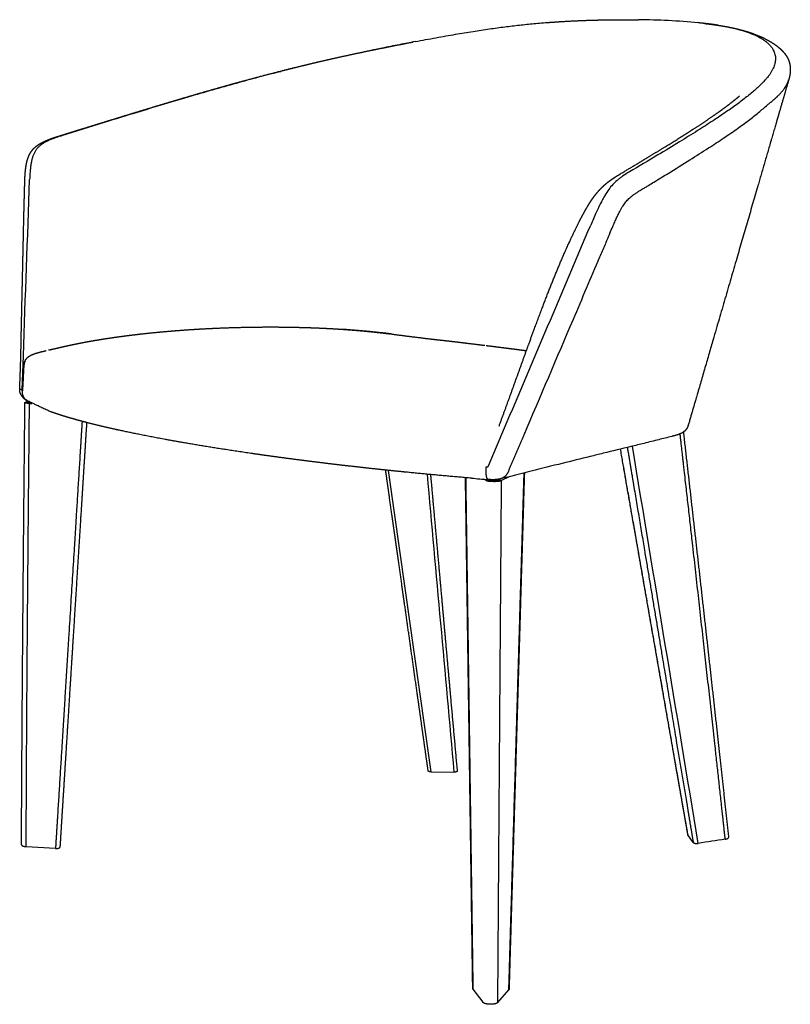
# Model space of a CAD drawing. Units: millimetres. Extents: x 0 to 1735, y 0 to 1858.
# Drawn here: x 0 to 567, y 0 to 724 of the extents above; entities that cross this region are included whole.
import ezdxf

# ---------------------------------------------------------------- set-up
doc = ezdxf.new("R2010")
doc.units = ezdxf.units.MM
doc.header["$MEASUREMENT"] = 0
doc.layers.add('Sobre 3000_600$Patas', color=7, linetype='Continuous', true_color=0x8b795e)
doc.layers.add('Sobre 3000_600$Tapiceria_Fabric', color=7, linetype='Continuous', true_color=0xffdead)

msp = doc.modelspace()

# ---------------------------------------------------------------- linework, layer by layer
at = {"layer": 'Sobre 3000_600$Patas'}
for p, q in [((3.86, 442.78), (7.27, 442.73)), ((7.27, 442.73), (7.21, 441.98)), ((7.21, 441.98), (8.85, 441.92)), ((7.27, 442.79), (7.27, 442.73)), ((343.29, 385.43), (341.64, 386.36)), ((348.95, 385.37), (343.29, 385.43)), ((348.88, 384.77), (348.95, 385.37)), ((354.6, 385.32), (348.95, 385.37)), ((360.76, 388.35), (354.6, 385.32)), ((302.79, 170.97), (319.6, 170.8)), ((495.68, 119.04), (491.77, 124.79)), ((26.35, 114.71), (4.78, 115.98)), ((333.53, 11.05), (340.74, 1.54)), ((351.87, 1.33), (359.99, 10.56))]:
    msp.add_line(p, q, dxfattribs=at)
for centre, radius, start, end in [((-2006394.82, -332867.8), 2034331.38, 9.42075752, 9.42909962), ((-889088.43, -125159.22), 898178.38, 8.02112436, 8.03541574), ((879796.5, 79799.35), 883074.36, 185.15922006, 185.17350014), ((492.03, 124.97), 0.312, 190.89454, 215.31197), ((7063.12, -42390.85), 43013.03, 98.750833, 98.777565)]:
    msp.add_arc(centre, radius, start, end, dxfattribs=at)
for points, weights, degree, knots in [([(1.33, 117.42), (1.49, 156.18), (1.75, 194.93), (2, 234.26), (2.32, 273.58), (2.64, 313.49), (3, 353.4), (3.41, 398.08), (3.86, 442.76)], [1, 0.999999343494, 1, 0.999999690184, 1, 0.999999842292, 1, 0.999999898963, 1], 2, [0, 0, 0, 77.51714, 77.51714, 156.167944, 156.167944, 235.985067, 235.985067, 325.356415, 325.356415, 325.356415]), ([(4.78, 115.98), (4.87, 141.74), (5.13, 193.64), (5.68, 272.45), (6.38, 355.18), (6.92, 411.96), (7.21, 441.98)], [2403.79537615, 2397.99307354, 2386.39877365, 2369.02751283, 2351.0766539, 2338.91890547, 2332.54499684], 3, [0, 0, 0, 0, 97.54283, 195.085653, 292.638539, 400.197457, 400.197457, 400.197457, 400.197457]), ([(45.92, 428.9), (44.59, 407.63), (41.38, 356.02), (36.33, 275.02), (31.13, 191.57), (27.83, 138.46), (26.35, 114.71)], [2324.7829905, 2329.67076575, 2341.61754765, 2360.60938204, 2380.49083212, 2393.31162749, 2399.08870622], 3, [-387.538799, -387.538799, -387.538799, -387.538799, -311.111719, -200.71649, -90.466439, 0, 0, 0, 0]), ([(49.26, 428.03), (47.95, 407.16), (46.64, 386.38), (45.34, 365.68), (43.43, 335.41), (41.54, 305.32), (39.66, 275.41), (37.79, 245.72), (35.93, 216.21), (34.09, 186.87), (32.58, 162.99), (31.09, 139.22), (29.6, 115.57)], [2328.27123767, 2333.07564758, 2337.87964661, 2342.68317176, 2349.74370523, 2356.80321477, 2363.86143822, 2370.91037995, 2377.95803886, 2385.00405209, 2390.76915558, 2396.53315748, 2402.29578548], 3, [15.4895, 15.4895, 15.4895, 15.4895, 90.595195, 90.595195, 90.595195, 200.990423, 200.990423, 200.990423, 311.240469, 311.240469, 311.240469, 401.447918, 401.447918, 401.447918, 401.447918]), ([(488.41, 420.98), (492.76, 382.69), (497.09, 344.4), (501.41, 306.15), (505.68, 267.89), (509.86, 230.55), (513.97, 193.2), (517.85, 158), (521.65, 122.8)], [1, 0.999999915896, 1, 0.999999837404, 1, 0.999999677658, 1, 0.999999368005, 1], 2, [0, 0, 0, 77.074633, 77.074633, 154.06131, 154.06131, 229.213517, 229.213517, 300.030012, 300.030012, 300.030012]), ([(519.21, 121.49), (516.74, 144.56), (511.53, 192.37), (503.36, 266.05), (494.82, 342.19), (488.97, 393.81), (486.03, 419.67)], [2423.93794537, 2414.85626935, 2396.24307283, 2368.08384614, 2339.65279982, 2320.75319799, 2311.39456743], 3, [4.526763, 4.526763, 4.526763, 4.526763, 97.54283, 195.085653, 292.638539, 388.301985, 388.301985, 388.301985, 388.301985]), ([(491.72, 124.91), (488.12, 145.52), (484.49, 166.26), (480.84, 187.14), (476, 214.82), (471.11, 242.73), (466.19, 270.89), (461.21, 299.32), (456.2, 328), (451.14, 356.93), (448.14, 374.03), (445.14, 391.21), (442.12, 408.48)], [2437.00191468, 2429.24764364, 2421.49452384, 2413.7423402, 2403.54160008, 2393.34247917, 2383.14461983, 2372.93333557, 2362.72331737, 2352.51430686, 2346.5220631, 2340.53016694, 2334.53857852], 3, [6.680506, 6.680506, 6.680506, 6.680506, 90.466372, 90.466372, 90.466372, 200.716384, 200.716384, 200.716384, 311.1116, 311.1116, 311.1116, 375.908795, 375.908795, 375.908795, 375.908795]), ([(491.77, 124.79), (488.17, 145.39), (479.73, 193.63), (466.24, 270.79), (453.28, 344.87), (445.18, 391.18), (442.15, 408.49)], [2436.5374815, 2428.78736945, 2410.83643411, 2382.677971, 2356.2654122, 2340.05198853, 2334.04728688], 3, [6.725447, 6.725447, 6.725447, 6.725447, 90.466439, 200.71649, 311.111719, 376.05076, 376.05076, 376.05076, 376.05076]), ([(447.15, 409.71), (451.05, 386.38), (459.33, 336.78), (472.19, 259.75), (482.97, 195.18), (490.88, 147.77), (494.21, 127.86), (495.68, 119.04)], [2294.50463176, 2303.71688777, 2323.54877545, 2355.02704191, 2382.06886925, 2402.32262459, 2410.93072078, 2414.761596], 3, [13.327675, 13.327675, 13.327675, 13.327675, 100.495213, 200.990426, 311.240477, 356.473696, 392.750017, 392.750017, 392.750017, 392.750017]), ([(300.63, 171.61), (299.49, 179.69), (298.34, 187.79), (297.19, 195.93), (295.76, 206.06), (294.32, 216.23), (292.88, 226.45), (289.29, 251.79), (285.71, 277.14), (282.12, 302.48), (278.75, 326.29), (275.38, 350.1), (272.01, 373.91), (271.11, 380.27), (270.21, 386.65), (269.3, 393.04)], [2630.13702606, 2625.68258739, 2621.22817057, 2616.77377346, 2611.24857893, 2605.72341021, 2600.19826519, 2600.19826344, 2600.19826344, 2600.19826519, 2600.1982643, 2600.1982643, 2600.19826519, 2596.8715579, 2593.54485576, 2590.21815853], 3, [8.766404, 8.766404, 8.766404, 8.766404, 45.233131, 45.233131, 45.233131, 90.466115, 90.466115, 90.466115, 167.258199, 167.258199, 167.258199, 239.39855, 239.39855, 239.39855, 265.825478, 265.825478, 265.825478, 265.825478]), ([(302.32, 389.76), (302.5, 387.82), (302.67, 385.89), (302.85, 383.96), (305.21, 357.63), (307.58, 331.29), (309.94, 304.96), (312.23, 279.49), (314.52, 254.02), (316.81, 228.54), (318.52, 209.53), (320.24, 190.51), (321.95, 171.49)], [2513.84592777, 2514.82696092, 2515.80799373, 2516.78902619, 2516.78902516, 2516.78902516, 2516.78902619, 2516.78902447, 2516.78902447, 2516.78902619, 2516.78902455, 2516.78902455, 2516.78902619], 3, [82.629495, 82.629495, 82.629495, 82.629495, 90.595084, 90.595084, 90.595084, 169.911971, 169.911971, 169.911971, 246.639335, 246.639335, 246.639335, 303.91976, 303.91976, 303.91976, 303.91976]), ([(333.42, 11.32), (333.02, 39.62), (332.62, 67.93), (332.22, 96.23), (331.73, 131.08), (331.23, 165.93), (330.74, 200.78), (330.23, 236.05), (329.73, 271.32), (329.23, 306.59), (328.84, 333.48), (328.46, 360.44), (328.07, 387.47)], [1, 0.999999999371, 0.999999999371, 1, 0.99999999942, 0.99999999942, 1, 0.999999999644, 0.999999999644, 1, 0.998634869238, 0.997269754278, 0.995904652839], 3, [0, 0, 0, 0, 84.926859, 84.926859, 84.926859, 189.48301, 189.48301, 189.48301, 295.308961, 295.308961, 295.308961, 378.886743, 378.886743, 378.886743, 378.886743]), ([(328.21, 387.46), (328.6, 360.39), (329.49, 297.88), (330.87, 200.66), (332.25, 102.26), (333.13, 39.3), (333.53, 11.05)], [2027.94745694, 2030.73731771, 2037.20951386, 2047.36270281, 2057.74881235, 2064.45399668, 2067.47731042], 3, [-394.771215, -394.771215, -394.771215, -394.771215, -311.111719, -200.71649, -90.466439, 0, 0, 0, 0]), ([(351.87, 1.33), (352.08, 31.64), (352.51, 92.74), (353.17, 185.57), (353.87, 283.04), (354.35, 349.95), (354.6, 385.32)], [2041.00518153, 2035.99293455, 2026.05677733, 2011.33408805, 1996.24151668, 1986.08372764, 1980.77126397], 3, [0, 0, 0, 0, 97.54283, 195.085653, 292.638539, 400.197457, 400.197457, 400.197457, 400.197457]), ([(359.99, 10.56), (360.4, 24.67), (361.23, 52.95), (363.09, 116), (365.48, 197.02), (368.4, 295.54), (370.29, 359.38), (371.23, 390.98)], [2066.10571873, 2064.56343011, 2061.47934954, 2054.63873235, 2045.91851171, 2035.41916943, 2028.67618899, 2025.35448745], 3, [-401.706916, -401.706916, -401.706916, -401.706916, -356.473696, -311.240477, -200.990426, -100.495213, -2.899652, -2.899652, -2.899652, -2.899652]), ([(371.41, 391.03), (370.46, 359.45), (369.53, 327.98), (368.59, 296.61), (367.64, 264.51), (366.69, 232.41), (365.73, 200.3), (364.7, 165.45), (363.67, 130.6), (362.63, 95.75), (362.21, 81.54), (361.79, 67.35), (361.37, 53.18), (360.96, 39.05), (360.54, 24.93), (360.12, 10.84)], [2026.35792977, 2029.67094856, 2032.98393533, 2036.29688336, 2036.29688275, 2036.29688275, 2036.29688336, 2036.29688218, 2036.29688218, 2036.29688336, 2037.81706977, 2039.33724306, 2040.85740268, 2042.37613619, 2043.89485701, 2045.41356204], 3, [2.953322, 2.953322, 2.953322, 2.953322, 100.495101, 100.495101, 100.495101, 196.847859, 196.847859, 196.847859, 301.45033, 301.45033, 301.45033, 346.683335, 346.683335, 346.683335, 391.873922, 391.873922, 391.873922, 391.873922]), ([(302.79, 170.97), (302.44, 170.98), (302.09, 171), (301.46, 171.11), (301.2, 171.18), (301, 171.27), (300.8, 171.35), (300.68, 171.46), (300.63, 171.58), (300.63, 171.59), (300.63, 171.61)], [2627.3036131, 2627.32057978, 2627.44707247, 2627.90343624, 2628.22548683, 2628.61433691, 2629.00852093, 2629.45836323, 2629.99604535, 2630.06654064, 2630.13702169], 3, [-5.720014, -5.720014, -5.720014, -5.720014, -4.299449, -4.299449, -2.878637, -2.878637, -2.878637, -1.438601, -1.438601, -1.221712, -1.221712, -1.221712, -1.221712]), ([(321.95, 171.49), (321.95, 171.44), (321.94, 171.39), (321.83, 171.24), (321.68, 171.14), (321.46, 171.06), (321.24, 170.97), (320.96, 170.91), (320.32, 170.82), (319.96, 170.8), (319.6, 170.8)], [2629.57655119, 2629.34911165, 2629.12147339, 2628.43772276, 2628.00596386, 2627.63754325, 2627.27202182, 2626.9772816, 2626.58073798, 2626.48455535, 2626.50170806], 3, [-5.017411, -5.017411, -5.017411, -5.017411, -4.315848, -4.315848, -2.870187, -2.870187, -2.870187, -1.435711, -1.435711, 0, 0, 0, 0]), ([(495.68, 119.04), (495.77, 118.92), (495.94, 118.8), (496.44, 118.59), (496.75, 118.51), (497.11, 118.45), (497.48, 118.39), (497.87, 118.36), (498.66, 118.35), (499.04, 118.38), (499.38, 118.43)], [2414.761596, 2414.30086389, 2413.85930195, 2413.08733413, 2412.77026617, 2412.54677042, 2412.32020892, 2412.19717516, 2412.17050522, 2412.26690478, 2412.46220485], 3, [-5.720014, -5.720014, -5.720014, -5.720014, -4.299449, -4.299449, -2.878637, -2.878637, -2.878637, -1.438601, -1.438601, 0, 0, 0, 0]), ([(26.35, 114.71), (27.11, 114.64), (27.94, 114.69), (29.21, 115.02), (29.58, 115.28), (29.6, 115.57)], [2399.08870622, 2398.92982379, 2399.21990466, 2400.49688372, 2401.39727042, 2402.29578075], 3, [-1.033716, -1.033716, -1.033716, -1.033716, -0.516864, -0.516864, -0.010779, -0.010779, -0.010779, -0.010779])]:
    msp.add_rational_spline(points, weights, degree=degree, knots=knots, dxfattribs=at)
for points, weights, degree in [([(3.86, 442.78), (3.89, 443.21), (6.21, 443.41)], [2409.6731736, 2036.42537443, 2218.55824903], 2), ([(7.21, 441.98), (3.81, 442.22), (3.86, 442.78)], [2332.54499684, 1936.71187069, 2409.6731736], 2), ([(343.29, 385.43), (344.64, 384.81), (348.88, 384.77)], [1981.33325565, 1641.15866106, 2038.12351093], 2), ([(348.88, 384.77), (353.12, 384.73), (354.6, 385.32)], [2038.12351093, 1640.8096606, 1980.77126397], 2), ([(300.63, 171.62), (300.62, 171.7), (300.67, 171.79), (300.77, 171.87)], [2630.18853919, 2630.56829934, 2630.94674191, 2631.30386803], 3), ([(1.33, 117.42), (1.33, 116.28), (4.78, 115.98)], [2399.04148023, 1940.90467423, 2403.79537615], 2), ([(333.42, 11.34), (333.42, 11.42), (333.46, 11.5), (333.52, 11.58)], [2068.34217179, 2068.59106116, 2068.83725252, 2069.07482578], 3), ([(333.53, 11.05), (333.45, 11.14), (333.42, 11.23), (333.42, 11.32)], [2067.47731042, 2067.74199695, 2068.01143609, 2068.27836183], 3), ([(359.99, 10.56), (360.08, 10.65), (360.12, 10.75), (360.12, 10.84)], [2066.10571873, 2066.39088619, 2066.68654414, 2066.98254581], 3), ([(360.12, 10.86), (360.12, 10.95), (360.08, 11.05), (360, 11.14)], [2067.04344035, 2067.3229993, 2067.6022442, 2067.87262702], 3), ([(346.23, 0), (341.93, 0.09), (340.74, 1.54)], [2037.12446245, 1640.35675668, 2041.57514132], 2), ([(351.87, 1.33), (350.53, -0.08), (346.23, 0)], [2041.00518153, 1640.00280797, 2037.12446245], 2)]:
    msp.add_rational_spline(points, weights, degree=degree, dxfattribs=at)
msp.add_open_spline([(519.21, 121.49), (519.39, 121.51), (519.74, 121.58), (520.23, 121.7), (520.67, 121.84), (521.03, 122), (521.32, 122.19), (521.52, 122.38), (521.64, 122.58), (521.66, 122.73), (521.65, 122.8)], degree=3, knots=[0, 0, 0, 0, 0.529014, 1.071106, 1.501054, 1.92042, 2.271864, 2.530274, 2.74921, 2.961689, 2.961689, 2.961689, 2.961689], dxfattribs=at)
at = {"layer": 'Sobre 3000_600$Tapiceria_Fabric'}
for p, q in [((1.8, 452.21), (2.7, 477.21)), ((345, 396.15), (356.86, 424.07))]:
    msp.add_line(p, q, dxfattribs=at)
for centre, radius, start, end in [((452.34, 227.95), 496.41, 84.56519, 89.65542), ((512.86, 714.56), 5.87, 81.4193, 85.22698), ((191.18, 683.4), 2.88, 105.11172, 109.22624), ((-1123129.63, 477544.77), 1220600.69, 336.99010612, 336.99771471), ((235.55, 459.46), 37.22, 81.31509, 85.95875), ((33.96, 489.43), 53.74, 238.55462, 241.72248), ((581.71, 3392.48), 3015.69, 265.25866, 265.49201)]:
    msp.add_arc(centre, radius, start, end, dxfattribs=at)
for points, knots in [([(291.13, 708.32), (293.67, 708.8), (298.74, 709.76), (308.59, 711.57), (320.21, 713.62), (333.32, 715.8), (341.67, 717.07), (345.69, 717.65), (347.58, 717.92), (351.33, 718.45), (358.68, 719.42), (367.71, 720.49), (378.61, 721.58), (385.91, 722.18), (389.64, 722.45)], [0, 0, 0, 0, 7.754086, 15.488604, 30.033314, 43.174667, 55.358181, 55.358181, 55.358181, 61.086023, 66.72605, 77.593148, 88.360631, 99.582121, 99.582121, 99.582121, 99.582121]), ([(513.34, 720.42), (515.93, 720.02), (520.88, 719.17), (527.83, 717.62), (534.16, 715.8), (539.64, 713.78), (543.79, 711.79), (546.64, 710.11), (548.6, 708.76), (550.33, 707.36), (551.83, 705.91), (553.11, 704.42), (554.17, 702.89), (555, 701.31), (555.62, 699.7), (556.02, 698.06), (556.21, 696.39), (556.19, 694.7), (555.96, 692.99), (555.53, 691.25), (554.91, 689.5), (554.1, 687.73), (553.1, 685.95), (551.83, 684.01), (550.37, 682.07), (548.61, 679.99), (546.76, 678.01), (544.62, 675.88), (543.14, 674.51), (542.31, 673.76)], [0, 0, 0, 0, 7.843536, 15.08145, 21.340366, 27.593761, 32.596941, 35.132582, 37.504663, 39.723628, 41.803182, 43.760052, 45.613143, 47.383527, 49.094607, 50.771462, 52.439263, 54.122123, 55.84246, 57.620575, 59.473523, 61.415041, 63.456128, 65.605377, 68.335583, 70.741068, 73.787054, 76.458276, 79.821082, 79.821082, 79.821082, 79.821082]), ([(291.13, 708.32), (287.23, 707.57), (279.09, 705.99), (262.58, 702.63), (241.41, 698.08), (216.52, 692.38), (200.02, 688.34), (192.08, 686.33)], [0, 0, 0, 0, 11.90906, 24.889206, 50.521141, 76.887468, 101.475675, 101.475675, 101.475675, 101.475675]), ([(192.08, 686.33), (187.27, 685.11), (177.04, 682.45), (155.08, 676.5), (124.61, 667.77), (91.59, 657.82), (59.76, 648.02), (41.23, 642.25), (30.72, 638.98)], [0, 0, 0, 0, 14.872499, 31.722959, 68.255513, 109.949706, 135.172789, 168.179798, 168.179798, 168.179798, 168.179798]), ([(542.31, 673.76), (541.28, 672.84), (539.14, 670.98), (534.55, 667.21), (528.26, 662.42), (519.72, 656.37), (509.88, 649.78), (498.33, 642.38), (484.78, 634), (468.02, 623.88), (455.66, 616.55), (448.65, 612.41)], [0, 0, 0, 0, 4.140446, 8.496759, 17.812306, 27.848793, 39.892602, 53.351265, 68.987558, 87.68582, 112.098578, 112.098578, 112.098578, 112.098578]), ([(457.1, 599.11), (457.51, 599.36), (458.69, 600.08), (460.57, 601.21), (463.32, 602.88), (468.86, 606.25), (479.02, 612.45), (492.51, 620.8), (506.19, 629.47), (517.88, 637.16), (527.68, 643.91), (536.21, 650.12), (543.62, 655.93), (548.2, 659.87), (550.32, 661.83)], [0, 0, 0, 0, 1.453794, 4.134908, 6.60078, 11.099508, 23.58419, 42.297276, 58.696282, 72.177707, 84.272631, 94.389389, 103.829349, 112.509572, 112.509572, 112.509572, 112.509572]), ([(30.72, 638.98), (29.44, 638.58), (27.57, 637.98), (25.22, 637.14), (23.21, 636.38), (21.08, 635.49), (18.76, 634.34), (16.77, 633.16), (14.97, 631.84), (13.43, 630.4), (12.1, 628.81), (10.98, 627.04), (10.04, 625.07), (9.27, 622.86), (8.67, 620.46), (8.18, 617.72), (7.81, 614.64), (7.52, 610.95), (7.39, 608.31), (7.34, 606.84)], [0, 0, 0, 0, 4.018955, 5.893882, 7.500406, 10.442162, 12.846225, 15.247339, 17.383524, 19.527096, 21.551951, 23.59986, 25.814856, 28.062522, 30.624663, 33.216203, 36.412053, 39.924535, 44.340287, 44.340287, 44.340287, 44.340287]), ([(448.65, 612.41), (446.93, 611.39), (444.51, 609.89), (441.55, 607.76), (439.1, 605.79), (436.31, 603.11), (433.3, 599.39), (431.02, 595.85), (429.16, 592.57), (427.63, 589.67), (425.98, 586.29), (423.44, 580.8), (421.54, 576.4), (420.21, 573.27)], [0, 0, 0, 0, 6.00024, 8.528303, 10.967948, 15.427286, 20.09316, 25.30587, 28.045541, 31.393941, 35.15633, 39.314584, 49.533957, 49.533957, 49.533957, 49.533957]), ([(434.36, 567.42), (435.04, 569.02), (436.21, 571.74), (437.86, 575.48), (439.27, 578.55), (440.58, 581.3), (441.79, 583.69), (442.92, 585.74), (443.96, 587.48), (445.29, 589.48), (446.74, 591.25), (448.37, 592.87), (449.74, 594.06), (451.26, 595.25), (452.95, 596.47), (454.9, 597.75), (456.32, 598.63), (457.1, 599.11)], [0, 0, 0, 0, 5.212801, 8.89436, 12.267545, 15.325339, 18.055134, 20.29622, 22.332036, 24.139435, 27.51005, 29.174421, 31.026921, 32.954842, 34.973359, 37.257958, 39.982107, 39.982107, 39.982107, 39.982107]), ([(434.36, 567.42), (434.02, 566.64), (433.35, 565.07), (432.08, 562.1), (429.88, 556.94), (421.51, 537.31), (401.63, 490.72), (383.03, 447.11), (370.93, 418.75)], [0, 0, 0, 0, 2.554137, 5.106844, 9.698927, 19.383326, 69.134675, 161.63631, 161.63631, 161.63631, 161.63631]), ([(479.82, 417.8), (476.63, 416.99), (469.84, 415.29), (459.83, 412.81), (446.24, 409.49), (433, 406.26), (416.17, 402.14), (390.83, 395.9), (368.75, 390.37), (353.49, 386.51)], [0, 0, 0, 0, 9.883646, 20.987825, 30.935964, 51.857135, 61.875244, 82.924433, 130.150606, 130.150606, 130.150606, 130.150606])]:
    msp.add_open_spline(points, degree=3, knots=knots, dxfattribs=at)
for points, weights, degree in [([(389.64, 722.45), (389.66, 722.45), (389.69, 722.46), (389.71, 722.46), (389.73, 722.46), (389.75, 722.46)], [2518.32443054, 2518.35630283, 2518.38816704, 2518.42002319, 2518.45187134, 2518.48371153], 5), ([(455.25, 724.35), (455.27, 724.34), (455.3, 724.34), (455.32, 724.34)], [2464.66238133, 2464.63859159, 2464.61480384, 2464.59101799], 3), ([(504.04, 721.64), (507.34, 721.27), (510.54, 720.86), (513.62, 720.39)], [2412.11069046, 2407.48585151, 2402.7679297, 2397.96610146], 3), ([(190.48, 686.2), (190.9, 686.31), (191.43, 686.35), (192.08, 686.33)], [2518.20008245, 2517.45468655, 2516.68651506, 2515.90640104], 3), ([(29.03, 638.83), (29.47, 638.97), (30.03, 639.02), (30.72, 638.98)], [2398.28143521, 2397.48819412, 2396.65704597, 2395.79772], 3), ([(0, 452.04), (0.3, 460.3), (0.58, 468.54), (0.87, 476.78)], [2337.50496781, 2339.62049478, 2341.77267897, 2343.88787153], 3), ([(3.85, 473.11), (2.45, 469.7), (2.9, 463.37), (2.02, 451.26)], [2327.78783942, 2327.09896637, 2328.17217844, 2329.89628186], 3), ([(3.95, 473.32), (4.18, 473.83), (4.45, 474.32), (4.77, 474.77)], [2327.83462358, 2327.45097886, 2327.07680808, 2326.71223878], 3), ([(1.8, 452.21), (0.63, 452.46), (0.03, 452.34), (0, 452.04)], [2331.33246968, 2333.49681054, 2335.52845004, 2337.42594502], 3), ([(2.02, 451.26), (1.89, 451.34), (1.78, 451.62), (1.8, 452.21)], [2329.89628186, 2330.61643532, 2331.18379046, 2331.33246968], 3), ([(8.85, 441.92), (8.8, 441.94), (8.75, 441.97), (8.69, 442)], [2319.98108188, 2320.20178276, 2320.42254137, 2320.64335666], 3), ([(370.93, 418.75), (367.07, 409.69), (363.22, 400.65), (359.37, 391.62)], [1974.11525318, 1975.45798985, 1976.80045367, 1978.14248865], 3), ([(332.42, 387.11), (316.03, 388.46), (299.98, 389.93), (284.37, 391.5)], [1986.5277746, 1991.1272347, 1996.64021272, 2003.03281717], 3), ([(343.33, 395.35), (344.08, 395.29), (344.73, 395.5), (345, 396.15)], [1973.62387127, 1973.43605319, 1973.23039277, 1973.13473239], 3), ([(359.35, 391.59), (357.96, 388.35), (355.61, 386.87), (352.54, 386.3)], [1978.1475919, 1978.63878825, 1980.19701035, 1981.74741425], 3), ([(359.37, 391.62), (359.36, 391.61), (359.36, 391.6), (359.35, 391.59)], [1978.14248865, 1978.14417622, 1978.14587732, 1978.1475919], 3)]:
    msp.add_rational_spline(points, weights, degree=degree, dxfattribs=at)
for points, weights, degree, knots in [([(389.75, 722.46), (392.23, 722.64), (394.72, 722.81), (397.2, 722.97), (407.53, 723.62), (417.45, 724.02), (427.09, 724.23), (428.29, 724.26), (430.68, 724.3), (435.42, 724.37), (441.39, 724.42), (448.38, 724.42), (453.03, 724.38), (455.25, 724.35)], [1, 0.999990703015, 0.999990703015, 1, 0.997394577748, 0.994412968085, 0.991104434655, 0.991104434655, 0.991104434655, 0.991104434655, 0.991104434655, 0.991104434655, 0.991104434655, 0.991104434655], 3, [0, 0, 0, 0, 7.466282, 7.466282, 7.466282, 50.205488, 50.205488, 50.205488, 53.810927, 57.383564, 64.428122, 71.710442, 78.370456, 78.370456, 78.370456, 78.370456]), ([(513.34, 720.42), (509.38, 721.02), (505.18, 721.54), (500.32, 722.03), (499.84, 722.08), (499.35, 722.12)], [2397.16683349, 2403.77626555, 2410.2235224, 2417.18832663, 2417.87484609, 2418.55929962], 3, [0, 0, 0, 0, 24.026056, 24.026056, 26.662061, 26.662061, 26.662061, 26.662061]), ([(513.73, 720.37), (516.67, 719.92), (519.53, 719.43), (522.27, 718.88), (525.04, 718.32), (527.71, 717.71), (530.27, 717.04), (535.47, 715.69), (540.21, 714.09), (544.44, 712.28), (546.6, 711.37), (548.61, 710.39), (552.38, 708.35), (554.13, 707.28), (555.73, 706.16), (557.82, 704.7), (559.66, 703.16), (561.21, 701.54), (562.08, 700.64), (562.86, 699.71), (563.55, 698.75), (564.54, 697.36), (565.35, 695.89), (566.55, 692.72), (566.95, 690.97), (567.07, 689.04), (567.23, 686.51), (566.93, 683.6), (565.93, 680.17)], [2397.77790909, 2393.22677767, 2388.590913, 2383.90860264, 2379.21040154, 2374.44283133, 2369.63218737, 2359.93263051, 2350.00743869, 2339.94078591, 2334.84478512, 2329.71245774, 2319.33100141, 2314.08809575, 2308.82070552, 2301.96396374, 2295.0564044, 2288.16249023, 2284.36206819, 2280.55160433, 2276.76154062, 2271.39665377, 2266.00252123, 2255.40264818, 2250.07108713, 2244.96365971, 2238.27044601, 2231.77010657, 2225.90747637], 3, [0, 0, 0, 0, 16.849543, 16.849543, 16.849543, 33.752187, 33.752187, 33.752187, 67.855392, 67.855392, 67.855392, 85.098602, 85.098602, 102.484889, 102.484889, 102.484889, 125.138868, 125.138868, 125.138868, 137.628768, 137.628768, 137.628768, 155.385744, 155.385744, 173.248519, 173.248519, 173.248519, 196.652265, 196.652265, 196.652265, 196.652265]), ([(190.51, 686.21), (198.52, 688.28), (206.54, 690.27), (214.59, 692.18), (222.75, 694.12), (231.12, 696.01), (239.59, 697.86), (248.01, 699.69), (256.56, 701.48), (265.21, 703.23), (273.25, 704.85), (281.31, 706.44), (289.37, 707.98)], [1, 0.999964801971, 0.999964801971, 1, 1.00160030016, 1.00298543909, 1.00409459426, 1.00519769891, 1.00603270902, 1.00654815265, 1.0065384916, 1.0065384916, 1.00654815265], 3, [0, 0, 0, 0, 24.808321, 24.808321, 24.808321, 59.37903, 59.37903, 59.37903, 93.733411, 93.733411, 93.733411, 118.355902, 118.355902, 118.355902, 118.355902]), ([(29.1, 638.86), (30.79, 639.38), (32.47, 639.9), (34.15, 640.43), (35.85, 640.96), (37.55, 641.49), (39.25, 642.02), (42.65, 643.07), (46.04, 644.12), (49.43, 645.18), (56.16, 647.27), (62.9, 649.35), (69.64, 651.42), (76.32, 653.48), (83.01, 655.53), (89.7, 657.56), (96.35, 659.59), (103.01, 661.6), (109.68, 663.59), (116.33, 665.58), (122.99, 667.55), (129.66, 669.49), (136.33, 671.44), (143.02, 673.35), (149.72, 675.24), (163.08, 679.01), (176.64, 682.68), (190.48, 686.2)], [2398.35551211, 2399.69302647, 2401.02889086, 2402.36446415, 2403.72079241, 2405.07575622, 2406.43099685, 2406.43090919, 2406.43090919, 2406.43099685, 2406.43010767, 2406.43010767, 2406.43099685, 2406.42870313, 2406.42870313, 2406.43099685, 2406.42611469, 2406.42611469, 2406.43099685, 2406.42173997, 2406.42173997, 2406.43099685, 2406.41477732, 2406.41477732, 2406.43099685, 2415.5424763, 2424.13648432, 2431.85304084], 3, [0.118556, 0.118556, 0.118556, 0.118556, 7.413361, 7.413361, 7.413361, 14.823591, 14.823591, 14.823591, 25.478017, 25.478017, 25.478017, 46.628932, 46.628932, 46.628932, 67.609517, 67.609517, 67.609517, 88.47978, 88.47978, 88.47978, 109.30918, 109.30918, 109.30918, 130.178146, 130.178146, 130.178146, 189.460199, 189.460199, 189.460199, 189.460199]), ([(565.89, 680.03), (563.59, 672.13), (561.46, 664.79), (558.33, 654.05), (557.18, 650.09), (556.03, 646.15), (551.65, 631.12), (542.16, 598.51), (527.13, 546.83), (510.09, 488.26), (498.17, 447.28), (491.8, 425.36)], [2225.90399397, 2228.33538894, 2230.63784556, 2234.04953351, 2235.31534022, 2236.5877316, 2236.5877316, 2236.5877316, 2236.5877316, 2236.5877316, 2236.5877316, 2236.5877316], 3, [0.131015, 0.131015, 0.131015, 0.131015, 25.008676, 25.008676, 39.545642, 39.545642, 39.545642, 86.492721, 141.440641, 201.010046, 269.482936, 269.482936, 269.482936, 269.482936]), ([(550.32, 661.83), (553.97, 664.55), (557.04, 667.23), (561.91, 672.47), (563.74, 675.02), (565.34, 678.4), (565.68, 679.29), (565.93, 680.17)], [2154.71861279, 2164.14667733, 2173.88055023, 2193.84604225, 2204.07887443, 2218.28134656, 2222.0835436, 2225.90748674], 3, [-274.48822, -274.48822, -274.48822, -274.48822, -240.177193, -240.177193, -205.866165, -205.866165, -193.435306, -193.435306, -193.435306, -193.435306]), ([(440.96, 610.35), (445.91, 613.3), (450.85, 616.26), (455.78, 619.23), (462.21, 623.1), (468.5, 626.91), (474.62, 630.67), (478.17, 632.85), (481.71, 635.05), (485.24, 637.26), (492.55, 641.84), (499.63, 646.4), (506.04, 650.72), (507.26, 651.55), (508.48, 652.38), (509.7, 653.22), (513.78, 656.03), (517.63, 658.79), (522.8, 662.69), (524.43, 663.96), (527.32, 666.29), (528.61, 667.35), (529.79, 668.37)], [1, 0.99999909189, 0.99999909189, 1, 1.00547130085, 1.01096472476, 1.01649735006, 1.01649030049, 1.01649030049, 1.01649735006, 1.02352031839, 1.03074668708, 1.03799755503, 1.03798972408, 1.03798972408, 1.03799755503, 1.04287917484, 1.04787077906, 1.05545130089, 1.0580139737, 1.06293173469, 1.06529381129, 1.06767562663], 3, [0, 0, 0, 0, 17.280561, 17.280561, 17.280561, 59.953866, 59.953866, 59.953866, 72.459432, 72.459432, 72.459432, 126.935408, 126.935408, 126.935408, 131.364874, 131.364874, 131.364874, 167.764685, 167.764685, 186.010629, 186.010629, 202.478392, 202.478392, 202.478392, 202.478392]), ([(3.79, 606.03), (3.84, 607.84), (3.92, 609.64), (4.06, 611.43), (4.2, 613.3), (4.4, 615.16), (4.71, 617), (5.04, 618.94), (5.48, 620.82), (6.13, 622.66), (6.47, 623.61), (6.87, 624.54), (7.34, 625.44), (7.81, 626.36), (8.37, 627.23), (8.99, 628.06), (9.61, 628.87), (10.3, 629.63), (11.05, 630.32), (11.49, 630.73), (11.94, 631.11), (12.41, 631.47), (12.72, 631.72), (13.04, 631.95), (13.37, 632.18), (14.17, 632.74), (15, 633.24), (16.69, 634.18), (17.56, 634.6), (18.43, 635), (20.16, 635.79), (21.94, 636.47), (23.71, 637.1), (25.47, 637.72), (27.28, 638.29), (29.03, 638.83)], [2376.81348349, 2377.24676119, 2377.70994801, 2378.1933961, 2378.69899719, 2379.21087003, 2379.76881635, 2380.3617601, 2380.97245115, 2381.67977232, 2382.04546445, 2382.43226016, 2382.84152623, 2377.15237531, 2377.15237531, 2382.84152623, 2376.99225739, 2376.99225739, 2382.84152623, 2381.29731573, 2381.29731573, 2382.84152623, 2382.27744409, 2382.27744409, 2382.84152623, 2383.37963925, 2383.93134339, 2385.06542289, 2385.64623446, 2386.24677942, 2387.44369813, 2388.68000921, 2389.96912456, 2391.22298343, 2392.53554004, 2393.88580673], 3, [0.034021, 0.034021, 0.034021, 0.034021, 6.809803, 6.809803, 6.809803, 13.876554, 13.876554, 13.876554, 21.299617, 21.299617, 21.299617, 25.19128, 25.19128, 25.19128, 28.293419, 28.293419, 28.293419, 31.360528, 31.360528, 31.360528, 33.137523, 33.137523, 33.137523, 34.335596, 34.335596, 34.335596, 38.15642, 38.15642, 41.957421, 41.957421, 41.957421, 49.547167, 49.547167, 49.547167, 57.107526, 57.107526, 57.107526, 57.107526]), ([(411.74, 575.78), (412.42, 577.13), (413.28, 578.75), (414.77, 581.5), (415.53, 582.89), (416.34, 584.32), (416.71, 584.96), (417.08, 585.6), (417.45, 586.24), (418.09, 587.33), (418.74, 588.4), (419.4, 589.47), (419.81, 590.12), (420.22, 590.76), (420.64, 591.39), (421.02, 591.96), (421.41, 592.53), (421.8, 593.09), (422.14, 593.57), (422.49, 594.05), (422.85, 594.53), (423.82, 595.84), (424.86, 597.11), (427.03, 599.56), (428.13, 600.7), (429.29, 601.78), (430.42, 602.84), (431.6, 603.86), (432.82, 604.82), (434.15, 605.87), (435.43, 606.78), (436.63, 607.59), (436.89, 607.78), (437.16, 607.96), (437.43, 608.13), (438.57, 608.88), (439.73, 609.61), (440.9, 610.32)], [1973.60431455, 1973.28123905, 1972.75132916, 1971.86460941, 1971.42408088, 1970.97858761, 1970.95114579, 1970.95114579, 1970.97858761, 1970.81401971, 1970.81401971, 1970.97858761, 1970.86919728, 1970.86919728, 1970.97858761, 1970.85491109, 1970.85491109, 1970.97858761, 1970.85914678, 1970.85914678, 1970.97858761, 1970.58652175, 1970.24382246, 1969.82962158, 1969.75864706, 1969.88800736, 1968.66839637, 1968.66839637, 1969.88800736, 1970.50643061, 1971.37195059, 1972.3872403, 1972.36327123, 1972.36327123, 1972.3872403, 1972.0921136, 1972.0921136, 1972.3872403], 3, [0.000001, 0.000001, 0.000001, 0.000001, 4.645087, 4.645087, 9.72036, 9.72036, 9.72036, 11.944092, 11.944092, 11.944092, 15.713891, 15.713891, 15.713891, 18.000228, 18.000228, 18.000228, 20.054438, 20.054438, 20.054438, 21.834651, 21.834651, 21.834651, 26.690617, 26.690617, 31.460703, 31.460703, 31.460703, 36.113735, 36.113735, 36.113735, 41.730084, 41.730084, 41.730084, 42.698389, 42.698389, 42.698389, 46.797901, 46.797901, 46.797901, 46.797901]), ([(0.87, 476.81), (1.05, 487.73), (1.28, 498.61), (1.76, 520.25), (2.02, 531), (2.25, 541.72), (2.47, 552.43), (2.71, 563.13), (2.95, 573.84), (3.07, 579.19), (3.2, 584.55), (3.34, 589.9), (3.41, 592.58), (3.48, 595.26), (3.56, 597.94), (3.63, 600.63), (3.71, 603.32), (3.79, 606)], [2343.93543649, 2346.49944843, 2349.19670224, 2354.69030232, 2357.48621514, 2360.27300868, 2360.27253916, 2360.27253916, 2360.27300868, 2360.27144251, 2360.27144251, 2360.27300868, 2360.27215107, 2360.27215107, 2360.27300868, 2360.27107141, 2360.27107141, 2360.27300868], 3, [0.04294, 0.04294, 0.04294, 0.04294, 39.960341, 39.960341, 79.724282, 79.724282, 79.724282, 111.850338, 111.850338, 111.850338, 127.918775, 127.918775, 127.918775, 135.964035, 135.964035, 135.964035, 144.027648, 144.027648, 144.027648, 144.027648]), ([(352.77, 425.37), (356.16, 434.55), (359.48, 443.71), (366.22, 462.38), (369.55, 471.66), (373.02, 481.21), (375.11, 486.98), (378.88, 497.28), (384.26, 511.66), (389.13, 524.27), (393.78, 535.91), (398.37, 546.91), (404.15, 560.12), (408.67, 569.67), (411.72, 575.74)], [1978.19792578, 1978.58760348, 1979.07898926, 1980.01270425, 1980.43953828, 1980.71204996, 1980.71204996, 1980.71204996, 1980.71204996, 1980.71204996, 1980.71204996, 1980.71204996, 1980.71204996, 1980.71204996, 1980.71204996], 3, [0, 0, 0, 0, 29.083599, 29.083599, 59.478074, 59.478074, 59.478074, 77.91395, 92.383232, 105.529963, 118.45269, 129.984078, 141.307314, 161.69041, 161.69041, 161.69041, 161.69041]), ([(30.28, 483.45), (31.61, 483.76), (32.94, 484.07), (34.28, 484.37), (35.67, 484.68), (37.07, 484.98), (38.46, 485.27), (40.75, 485.75), (43.05, 486.22), (45.35, 486.66), (49.56, 487.47), (53.77, 488.22), (57.99, 488.91), (58.69, 489.03), (59.39, 489.14), (60.09, 489.26), (63.88, 489.86), (67.67, 490.43), (71.46, 490.97), (71.83, 491.02), (72.24, 491.08), (72.69, 491.14), (75.4, 491.51), (78.12, 491.87), (80.83, 492.21), (82.63, 492.44), (84.43, 492.65), (86.23, 492.87), (94.34, 493.82), (102.45, 494.62), (110.36, 495.28), (113.06, 495.51), (115.76, 495.72), (118.47, 495.92), (125.16, 496.42), (131.85, 496.83), (138.55, 497.17), (140.1, 497.25), (141.66, 497.33), (143.21, 497.4), (151.58, 497.78), (159.94, 498.04), (168.32, 498.19), (175.17, 498.32), (182.02, 498.36), (188.88, 498.33), (194.84, 498.3), (200.8, 498.21), (206.76, 498.05), (211.47, 497.93), (216.17, 497.77), (220.88, 497.57), (223.73, 497.44), (226.51, 497.3), (232.35, 496.98), (235.16, 496.8), (238.17, 496.59)], [1, 0.999985612427, 0.999985612427, 1, 0.999987872153, 0.999987872153, 1, 0.999975998789, 0.999975998789, 1, 0.999941170181, 0.999941170181, 1, 0.999998720593, 0.999998720593, 1, 0.999966226453, 0.999966226453, 1, 1.00005092244, 1.00010785983, 1.0001711998, 1.00015720947, 1.00015720947, 1.0001711998, 1.00016579967, 1.00016579967, 1.0001711998, 1.00160763174, 1.00324427609, 1.00497711482, 1.00496894896, 1.00496894896, 1.00497711482, 1.00493161616, 1.00493161616, 1.00497711482, 1.00497488505, 1.00497488505, 1.00497711482, 1.00491350587, 1.00491350587, 1.00497711482, 1.00493352051, 1.00493352051, 1.00497711482, 1.00494043421, 1.00494043421, 1.00497711482, 1.00495041661, 1.00495041661, 1.00497711482, 1.00575810588, 1.00650452772, 1.00796927358, 1.0086232483, 1.00927468941], 3, [0, 0, 0, 0, 4.104718, 4.104718, 4.104718, 8.385345, 8.385345, 8.385345, 15.412315, 15.412315, 15.412315, 28.255409, 28.255409, 28.255409, 30.380272, 30.380272, 30.380272, 41.881055, 41.881055, 41.881055, 43.348107, 43.348107, 43.348107, 51.562183, 51.562183, 51.562183, 56.997172, 56.997172, 56.997172, 86.788082, 86.788082, 86.788082, 94.917956, 94.917956, 94.917956, 115.040316, 115.040316, 115.040316, 119.707058, 119.707058, 119.707058, 144.826571, 144.826571, 144.826571, 165.389804, 165.389804, 165.389804, 183.269727, 183.269727, 183.269727, 197.39966, 197.39966, 197.39966, 208.889666, 208.889666, 220.61433, 220.61433, 220.61433, 220.61433]), ([(238.23, 496.58), (241.01, 496.39), (243.78, 496.18), (249.29, 495.74), (252.04, 495.5), (254.79, 495.24), (257.93, 494.94), (261.07, 494.62), (264.21, 494.27), (266.07, 494.07), (267.92, 493.85), (269.77, 493.63), (270.74, 493.51), (271.71, 493.39), (272.68, 493.27)], [2417.35688631, 2418.8835921, 2420.46600262, 2423.66330255, 2425.27968663, 2426.88037344, 2426.8254391, 2426.8254391, 2426.88037344, 2426.85762567, 2426.85762567, 2426.88037344, 2426.87342281, 2426.87342281, 2426.88037344], 3, [0.074726, 0.074726, 0.074726, 0.074726, 11.167142, 11.167142, 22.321031, 22.321031, 22.321031, 31.792919, 31.792919, 31.792919, 37.392346, 37.392346, 37.392346, 40.318269, 40.318269, 40.318269, 40.318269]), ([(273.96, 493.1), (267.53, 493.94), (256.81, 495.09), (245.46, 495.97), (241.17, 496.25)], [2437.85606918, 2432.72458223, 2424.25401723, 2415.42368296, 2412.11845873], 3, [-0.7017687, -0.7017687, -0.7017687, -0.7017687, -0.6363636, -0.5979309, -0.5979309, -0.5979309, -0.5979309]), ([(273.96, 493.1), (280.99, 492.19), (288.01, 491.3), (295.04, 490.43), (297.25, 490.15), (299.46, 489.89), (301.68, 489.62), (303.36, 489.42), (305.5, 489.18), (311.37, 488.52), (314.83, 488.14), (318.44, 487.72), (323.01, 487.19), (327.33, 486.67), (335.21, 485.71), (338.85, 485.26), (342.23, 484.84)], [1, 0.999996809117, 0.999996809117, 1, 0.999997480562, 0.999997480562, 1, 0.998314738791, 0.996887108635, 0.994404637201, 0.993503594788, 0.992778305655, 0.991860292924, 0.990632099863, 0.98785562242, 0.986313481483, 0.984670847617], 3, [0, 0, 0, 0, 21.240788, 21.240788, 21.240788, 27.928701, 27.928701, 27.928701, 41.40627, 41.40627, 55.397949, 55.397949, 55.397949, 73.228579, 73.228579, 90.080957, 90.080957, 90.080957, 90.080957]), ([(4.79, 474.8), (5.27, 475.45), (5.83, 476.01), (6.5, 476.5), (7.66, 477.36), (9.09, 477.99), (10.48, 478.49), (12.01, 479.04), (13.69, 479.52), (16.72, 480.31), (18.14, 480.65), (19.57, 480.99)], [2326.69208609, 2326.16815306, 2325.69634529, 2325.2541288, 2324.45236665, 2323.72613468, 2323.05921731, 2322.21300871, 2321.44117359, 2320.23380328, 2319.73559544, 2319.29315334], 3, [2.345761, 2.345761, 2.345761, 2.345761, 5.637689, 5.637689, 5.637689, 11.545727, 11.545727, 11.545727, 18.12607, 18.12607, 23.642533, 23.642533, 23.642533, 23.642533]), ([(21.23, 481.38), (22.82, 481.74), (24.45, 482.1), (27.47, 482.79), (28.88, 483.12), (30.28, 483.45)], [2318.98854903, 2318.68211714, 2318.47875369, 2318.24118464, 2318.18518225, 2318.17140172], 3, [0, 0, 0, 0, 5.919224, 5.919224, 10.990497, 10.990497, 10.990497, 10.990497]), ([(343.38, 484.7), (346.45, 484.32), (350.41, 483.83), (355.13, 483.23), (359.84, 482.64), (363.66, 482.15), (366.71, 481.74), (368.78, 481.47), (370.84, 481.19), (372.91, 480.91)], [1, 1, 1, 1, 1, 1, 1, 0.999998556035, 0.999998556035, 1], 3, [0, 0, 0, 0, 9.280268, 11.956668, 14.286364, 23.513723, 23.513723, 23.513723, 29.768455, 29.768455, 29.768455, 29.768455]), ([(1.82, 452.63), (1.86, 453.19), (1.89, 453.75), (1.93, 454.32), (1.99, 455.26), (2.05, 456.19), (2.1, 457.13), (2.16, 458.07), (2.21, 459.01), (2.26, 459.95), (2.31, 460.89), (2.35, 461.83), (2.4, 462.78), (2.45, 463.73), (2.5, 464.67), (2.56, 465.62), (2.62, 466.59), (2.7, 467.54), (2.8, 468.5), (2.92, 469.53), (3.07, 470.52), (3.32, 471.49), (3.46, 472.06), (3.64, 472.6), (3.85, 473.11)], [2332.93443402, 2332.87166901, 2332.79286677, 2332.7005742, 2332.69539756, 2332.69539756, 2332.7005742, 2332.69411533, 2332.69411533, 2332.7005742, 2332.70030495, 2332.70030495, 2332.7005742, 2332.66860483, 2332.66860483, 2332.7005742, 2332.49804233, 2332.28502805, 2332.05265501, 2331.81169125, 2331.51121575, 2331.14465548, 2330.91544388, 2330.65345631, 2330.34794424], 3, [1.32816, 1.32816, 1.32816, 1.32816, 3.334354, 3.334354, 3.334354, 6.149198, 6.149198, 6.149198, 8.970705, 8.970705, 8.970705, 11.803532, 11.803532, 11.803532, 14.651998, 14.651998, 14.651998, 18.094731, 18.094731, 18.094731, 21.772865, 21.772865, 21.772865, 23.943084, 23.943084, 23.943084, 23.943084]), ([(5.78, 443.67), (5.55, 443.82), (5.33, 443.97), (5.11, 444.13), (4.64, 444.46), (4.16, 444.85), (3.15, 445.79), (2.64, 446.32), (2.14, 446.93), (1.65, 447.53), (1.18, 448.21), (0.39, 449.73), (0.09, 450.58), (0.02, 451.47), (0, 451.65), (0, 451.84), (0, 452.02)], [1, 0.999701298425, 0.999701298425, 1, 1.00029251441, 1.00055469922, 1.00099213942, 1.00115943435, 1.00128342937, 1.00140790698, 1.00148206921, 1.00155108783, 1.00154309654, 1.00152085197, 1.00038825877, 1.00038825877, 1.00152085197], 3, [0, 0, 0, 0, 0.816778, 0.816778, 0.816778, 3.873854, 3.873854, 6.869369, 6.869369, 6.869369, 9.889918, 9.889918, 13.023519, 13.023519, 13.023519, 13.58293, 13.58293, 13.58293, 13.58293]), ([(22.11, 436.22), (4.96, 444.18), (4.19, 445.01), (1.76, 447.65), (2.02, 451.26)], [1, 0.990484934661, 1, 0.914114228511, 0.98929753518], 2, [0, 0, 0, 2.263089, 2.263089, 2.763089, 2.763089, 2.763089]), ([(121.36, 413.06), (103.14, 416.22), (86.56, 419.43), (71.81, 422.67), (67.63, 423.58), (63.46, 424.54), (59.3, 425.53), (55.47, 426.44), (51.66, 427.4), (47.86, 428.39), (44.28, 429.33), (40.87, 430.27), (37.64, 431.21), (34.41, 432.14), (31.37, 433.08), (28.49, 434.02), (26.35, 434.72), (24.23, 435.45), (22.11, 436.22)], [2113.62688834, 2132.83610993, 2153.43638104, 2175.31093081, 2175.25144575, 2175.25144575, 2175.31093081, 2175.22504272, 2175.22504272, 2175.31093081, 2182.0402717, 2188.8686707, 2195.79527003, 2202.72769967, 2209.75259153, 2216.87305414, 2216.66979599, 2216.66979599, 2216.87305414], 3, [0.064237, 0.064237, 0.064237, 0.064237, 86.513786, 86.513786, 86.513786, 99.347401, 99.347401, 99.347401, 111.143875, 111.143875, 111.143875, 136.51332, 136.51332, 136.51332, 161.901387, 161.901387, 161.901387, 168.645, 168.645, 168.645, 168.645]), ([(491.78, 425.32), (491.45, 424.43), (490.98, 423.6), (490.38, 422.85), (490.06, 422.45), (489.72, 422.08), (489.34, 421.73), (488.91, 421.34), (488.45, 420.99), (487.96, 420.68), (487.69, 420.51), (487.41, 420.35), (487.13, 420.2), (486.64, 419.94), (486.13, 419.71), (485.62, 419.51), (485.33, 419.4), (485.05, 419.29), (484.76, 419.19), (484.5, 419.1), (484.24, 419.02), (483.97, 418.94), (483.28, 418.72), (482.54, 418.51), (481.85, 418.33), (481.19, 418.15), (480.52, 417.98), (479.85, 417.81)], [1, 0.991969816896, 0.991969816896, 1, 0.997844654901, 0.997844654901, 1, 0.997560899041, 0.997560899041, 1, 0.999422556577, 0.999422556577, 1, 0.998910800768, 0.998910800768, 1, 0.999841246353, 0.999841246353, 1, 0.999934532978, 0.999934532978, 1, 0.9992126996, 0.998364660083, 0.997569743428, 0.997557871371, 0.997557871371, 0.997569743428], 3, [0, 0, 0, 0, 2.845922, 2.845922, 2.845922, 4.378556, 4.378556, 4.378556, 6.117716, 6.117716, 6.117716, 7.078116, 7.078116, 7.078116, 8.739319, 8.739319, 8.739319, 9.653871, 9.653871, 9.653871, 10.479001, 10.479001, 10.479001, 16.890604, 16.890604, 16.890604, 18.959457, 18.959457, 18.959457, 18.959457]), ([(284.32, 391.5), (278.39, 392.1), (272.46, 392.7), (266.53, 393.33), (259.12, 394.12), (251.71, 394.93), (244.31, 395.78), (237.16, 396.59), (230.01, 397.43), (222.87, 398.31), (215.9, 399.16), (208.94, 400.04), (201.98, 400.95), (195.3, 401.82), (188.63, 402.72), (181.96, 403.65), (160.19, 406.69), (139.97, 409.84), (121.4, 413.05)], [1, 0.999996797027, 0.999996797027, 1, 0.999994660985, 0.999994660985, 1, 0.999994546441, 0.999994546441, 1, 0.999994112084, 0.999994112084, 1, 0.999993746974, 0.999993746974, 1, 1.00784508658, 1.01649498923, 1.02581824884], 3, [0, 0, 0, 0, 17.876888, 17.876888, 17.876888, 40.236296, 40.236296, 40.236296, 61.821445, 61.821445, 61.821445, 82.883435, 82.883435, 82.883435, 103.077269, 103.077269, 103.077269, 189.553417, 189.553417, 189.553417, 189.553417]), ([(344.7, 386.11), (343.98, 386.17), (343.58, 388.36), (343.08, 391.07), (343.33, 395.35)], [1939.83638951, 1859.27649559, 1997.04004631, 1823.58648411, 1973.62387127], 2, [-0.9114157, -0.9114157, -0.9114157, -0.5, -0.5, 0, 0, 0]), ([(352.54, 386.3), (351.82, 386.17), (351.08, 386.09), (349.83, 385.99), (349.31, 385.97), (347.43, 385.94), (346.05, 386.01), (344.7, 386.11)], [1981.74745469, 1981.85322325, 1981.98486103, 1982.21939101, 1982.32156242, 1982.69640051, 1982.98609213, 1983.27870193], 3, [0, 0, 0, 0, 2.228817, 2.228817, 3.813216, 3.813216, 7.968356, 7.968356, 7.968356, 7.968356])]:
    msp.add_rational_spline(points, weights, degree=degree, knots=knots, dxfattribs=at)
msp.add_open_spline([(2.7, 477.21), (4.25, 520.42), (5.79, 563.63), (7.34, 606.84)], degree=3, dxfattribs=at)

doc.saveas('drawing.dxf')
